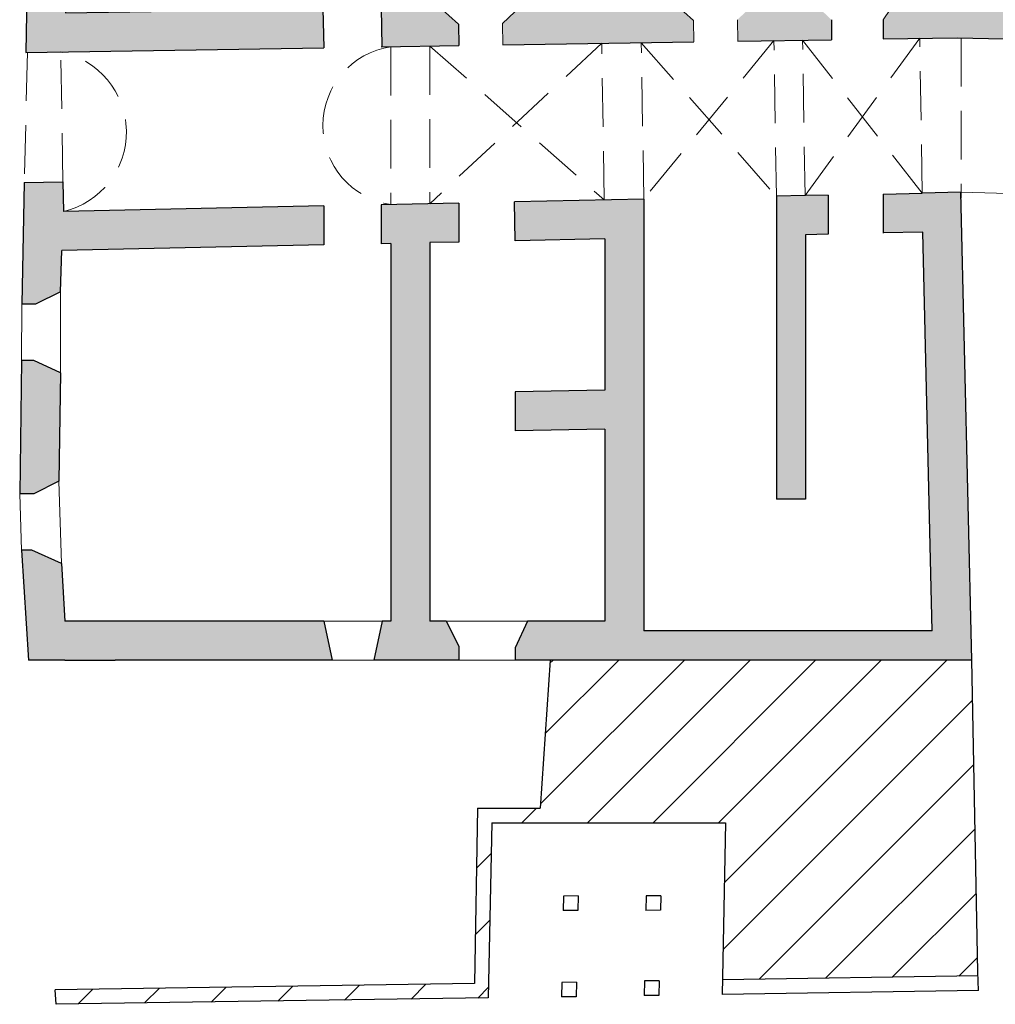
# Model space of a CAD drawing. Units: millimetres. Extents: x 2403688 to 2403940, y 4745397 to 4745658.
# Drawn here: x 2403724 to 2403744, y 4745486 to 4745506 of the extents above; entities that cross this region are included whole.
import ezdxf

# ---------------------------------------------------------------- set-up
doc = ezdxf.new("R2010")
doc.units = ezdxf.units.MM
doc.linetypes.add('HIDDENX2', pattern=[0.75, 0.5, -0.25])
for name, color, linetype, lineweight in [('0-non sezionati', 7, 'Continuous', 9), ('0-proiezioni', 7, 'HIDDENX2', 0), ('0-retino', 7, 'Continuous', 0), ('0-sezionati', 1, 'Continuous', 25), ('00-edifici-01', 7, 'Continuous', 25), ('Strade & co', 7, 'Continuous', 9)]:
    doc.layers.add(name, color=color, linetype=linetype, lineweight=lineweight)

msp = doc.modelspace()

# ---------------------------------------------------------------- hatches: boundary and pattern name
at = {"layer": '0-retino'}
h = msp.add_hatch(color=254, dxfattribs=at)
edge = h.paths.add_edge_path()
edge.add_line((2403774.383, 4745520.925), (2403771.955, 4745520.916))
edge.add_line((2403771.955, 4745520.916), (2403771.916, 4745521.886))
edge.add_line((2403771.916, 4745521.886), (2403771.117, 4745521.854))
edge.add_line((2403771.117, 4745521.854), (2403771.155, 4745520.913))
edge.add_line((2403771.155, 4745520.913), (2403758.952, 4745520.866))
edge.add_arc((2403756.148, 4745521.931), 3, 337.9881, 339.1996, ccw=False)
edge.add_line((2403758.929, 4745520.807), (2403758.963, 4745518.426))
edge.add_line((2403758.963, 4745518.426), (2403760.363, 4745518.628))
edge.add_line((2403760.363, 4745518.628), (2403760.34, 4745520.071))
edge.add_line((2403760.34, 4745520.071), (2403774.383, 4745520.125))
edge.add_line((2403774.383, 4745520.125), (2403774.383, 4745520.925))
h.paths.add_polyline_path([(2403773.921, 4745526.039), (2403773.926, 4745526.333), (2403770.936, 4745526.335), (2403771, 4745524.736), (2403771.8, 4745524.768), (2403771.769, 4745525.534), (2403773.745, 4745525.533)])
h.paths.add_polyline_path([(2403778.789, 4745526.329), (2403775.226, 4745526.332), (2403775.222, 4745526.038), (2403775.383, 4745525.532), (2403778.608, 4745525.53), (2403778.785, 4745526.036)])
h.paths.add_polyline_path([(2403784.76, 4745526.035), (2403784.764, 4745526.326), (2403780.089, 4745526.329), (2403780.085, 4745526.035), (2403780.246, 4745525.529), (2403782.267, 4745525.527), (2403784.582, 4745525.527)])
h.paths.add_polyline_path([(2403778.604, 4745520.974), (2403776.223, 4745520.965), (2403776.223, 4745520.165), (2403777.656, 4745520.17), (2403777.656, 4745513.408), (2403778.604, 4745513.409)])
h.paths.add_polyline_path([(2403778.604, 4745512.309), (2403777.656, 4745512.309), (2403777.656, 4745506.922), (2403777.656, 4745506.922), (2403776.915, 4745506.893), (2403776.501, 4745506.126), (2403776.517, 4745505.727), (2403778.835, 4745505.816), (2403778.804, 4745506.616), (2403778.604, 4745506.608)])
h.paths.add_polyline_path([(2403774.831, 4745506.812), (2403773.018, 4745506.742), (2403772.604, 4745505.976), (2403772.62, 4745505.576), (2403775.318, 4745505.68), (2403775.302, 4745506.08)])
h.paths.add_polyline_path([(2403770.934, 4745506.662), (2403768.537, 4745506.569), (2403768.1, 4745505.817), (2403768.103, 4745505.417), (2403768.6, 4745505.421), (2403771.421, 4745505.53), (2403771.405, 4745505.929)])
h.paths.add_polyline_path([(2403766.452, 4745506.556), (2403764.098, 4745506.54), (2403763.66, 4745505.788), (2403763.663, 4745505.388), (2403766.903, 4745505.409), (2403766.9, 4745505.809)])
h.paths.add_polyline_path([(2403762.012, 4745506.527), (2403760.556, 4745506.517), (2403760.556, 4745506.517), (2403760.537, 4745507.532), (2403759.133, 4745507.734), (2403759.171, 4745505.358), (2403762.463, 4745505.38), (2403762.46, 4745505.779)])
h.paths.add_polyline_path([(2403760.394, 4745516.624), (2403758.991, 4745516.826), (2403759.105, 4745509.334), (2403760.505, 4745509.536), (2403760.505, 4745509.558)])
h.paths.add_polyline_path([(2403784.254, 4745506.717), (2403784.254, 4745508.355), (2403783.154, 4745508.355), (2403783.154, 4745506.783), (2403782.401, 4745506.755), (2403782.432, 4745505.955), (2403784.281, 4745506.027)])
h.paths.add_polyline_path([(2403784.254, 4745513.463), (2403783.154, 4745513.463), (2403783.154, 4745509.571), (2403784.254, 4745509.571)])
h.paths.add_polyline_path([(2403784.254, 4745517.948), (2403783.429, 4745517.948), (2403783.406, 4745519.224), (2403784.254, 4745519.224), (2403784.254, 4745521.038), (2403782.234, 4745521.038), (2403782.253, 4745520.048), (2403783.154, 4745520.048), (2403783.154, 4745515.322), (2403784.254, 4745515.322)])
h.paths.add_polyline_path([(2403765.628, 4745526.337), (2403764.628, 4745526.341), (2403764.629, 4745525.339), (2403765.628, 4745525.339)])
h.paths.add_polyline_path([(2403759.928, 4745526.341), (2403758.928, 4745526.346), (2403758.928, 4745525.343), (2403759.928, 4745525.343)])
h.paths.add_polyline_path([(2403753.393, 4745526.346), (2403752.394, 4745526.346), (2403752.395, 4745525.347), (2403753.394, 4745525.347)])
h.paths.add_polyline_path([(2403748.194, 4745526.356), (2403747.194, 4745526.356), (2403747.194, 4745525.35), (2403748.19, 4745525.35)])
edge = h.paths.add_edge_path()
edge.add_arc((2403756.148, 4745521.931), 3, 201.2436, 203.3862, ccw=False)
edge.add_line((2403753.352, 4745520.844), (2403743.124, 4745520.799))
edge.add_line((2403743.124, 4745520.799), (2403743.105, 4745521.538))
edge.add_line((2403743.105, 4745521.538), (2403742.324, 4745521.519))
edge.add_line((2403742.324, 4745521.519), (2403742.321, 4745518.303))
edge.add_line((2403742.321, 4745518.303), (2403743.101, 4745518.303))
edge.add_line((2403743.101, 4745518.303), (2403743.1, 4745519.998))
edge.add_line((2403743.1, 4745519.998), (2403752.6, 4745520.041))
edge.add_line((2403752.6, 4745520.041), (2403752.612, 4745518.628))
edge.add_line((2403752.612, 4745518.628), (2403753.412, 4745518.628))
edge.add_line((2403753.412, 4745518.628), (2403753.394, 4745520.74))
h.paths.add_polyline_path([(2403753.428, 4745516.624), (2403752.628, 4745516.624), (2403752.686, 4745509.536), (2403753.487, 4745509.536)])
h.paths.add_polyline_path([(2403753.503, 4745507.532), (2403752.703, 4745507.532), (2403752.714, 4745506.229), (2403743.555, 4745506.428), (2403742.309, 4745506.408), (2403742.038, 4745505.997), (2403742.038, 4745505.603), (2403743.553, 4745505.628), (2403753.52, 4745505.411)])
h.paths.add_polyline_path([(2403743.105, 4745512.821), (2403742.316, 4745512.821), (2403742.309, 4745506.408), (2403743.11, 4745506.421)])
h.paths.add_polyline_path([(2403743.102, 4745517.403), (2403742.32, 4745517.403), (2403742.318, 4745514.938), (2403741.382, 4745514.938), (2403741.381, 4745514.138), (2403742.317, 4745514.138), (2403742.317, 4745513.721), (2403743.104, 4745513.721)])
h.paths.add_polyline_path([(2403742.983, 4745526.354), (2403739.246, 4745526.356), (2403739.243, 4745526.159), (2403739.433, 4745525.559), (2403742.203, 4745525.554), (2403742.228, 4745524.568), (2403743.027, 4745524.588), (2403743.009, 4745525.325), (2403742.982, 4745525.354), (2403743.008, 4745525.353)])
h.paths.add_polyline_path([(2403737.942, 4745526.16), (2403737.946, 4745526.357), (2403734.246, 4745526.359), (2403734.243, 4745526.159), (2403734.433, 4745525.559), (2403737.133, 4745525.557), (2403737.133, 4745523.714), (2403737.733, 4745523.714), (2403737.733, 4745525.56)])
h.paths.add_polyline_path([(2403737.733, 4745522.814), (2403737.133, 4745522.814), (2403737.133, 4745516.806), (2403737.733, 4745516.806)])
h.paths.add_polyline_path([(2403740.482, 4745514.938), (2403737.733, 4745514.938), (2403737.733, 4745515.906), (2403737.133, 4745515.906), (2403737.133, 4745514.938), (2403732.733, 4745514.938), (2403732.733, 4745515.906), (2403731.933, 4745515.906), (2403731.933, 4745511.464), (2403731.733, 4745511.464), (2403731.733, 4745510.664), (2403731.933, 4745510.664), (2403731.933, 4745508.911), (2403732.733, 4745508.911), (2403732.733, 4745514.138), (2403740.481, 4745514.138)])
h.paths.add_polyline_path([(2403732.733, 4745522.814), (2403731.933, 4745522.814), (2403731.933, 4745518.915), (2403731.733, 4745518.915), (2403731.733, 4745518.115), (2403731.933, 4745518.115), (2403731.933, 4745516.806), (2403732.733, 4745516.806)])
h.paths.add_polyline_path([(2403732.942, 4745526.16), (2403732.946, 4745526.36), (2403729.383, 4745526.362), (2403729.379, 4745526.162), (2403729.57, 4745525.562), (2403731.933, 4745525.561), (2403731.933, 4745523.714), (2403732.733, 4745523.714), (2403732.733, 4745525.56)])
h.paths.add_polyline_path([(2403728.079, 4745526.163), (2403728.082, 4745526.363), (2403724.764, 4745526.366), (2403724.738, 4745524.685), (2403724.9, 4745524.685), (2403725.543, 4745525.01), (2403725.551, 4745525.565), (2403727.87, 4745525.563)])
h.paths.add_polyline_path([(2403725.516, 4745523.231), (2403724.861, 4745523.527), (2403724.72, 4745523.527), (2403724.687, 4745521.354), (2403724.9, 4745521.354), (2403725.491, 4745521.653)])
h.paths.add_polyline_path([(2403730.833, 4745518.915), (2403725.449, 4745518.915), (2403725.465, 4745519.923), (2403724.861, 4745520.196), (2403724.669, 4745520.196), (2403724.621, 4745517.085), (2403724.9, 4745517.085), (2403725.425, 4745517.35), (2403725.437, 4745518.115), (2403730.833, 4745518.115)])
h.paths.add_polyline_path([(2403725.399, 4745515.684), (2403724.861, 4745515.927), (2403724.603, 4745515.927), (2403724.57, 4745513.778), (2403724.849, 4745513.778), (2403725.374, 4745514.044)])
h.paths.add_polyline_path([(2403730.833, 4745511.464), (2403725.334, 4745511.464), (2403725.347, 4745512.264), (2403725.348, 4745512.377), (2403724.81, 4745512.62), (2403724.552, 4745512.62), (2403724.547, 4745512.277), (2403724.499, 4745509.196), (2403724.778, 4745509.196), (2403725.304, 4745509.461), (2403725.322, 4745510.664), (2403730.833, 4745510.664)])
h.paths.add_polyline_path([(2403725.258, 4745506.516), (2403725.278, 4745507.794), (2403724.74, 4745508.038), (2403724.482, 4745508.038), (2403724.458, 4745506.528), (2403724.44, 4745505.324), (2403730.554, 4745505.421), (2403730.534, 4745506.221), (2403725.252, 4745506.137)])
h.paths.add_polyline_path([(2403732.733, 4745508.011), (2403731.933, 4745508.011), (2403731.933, 4745506.243), (2403731.733, 4745506.24), (2403731.746, 4745505.44), (2403733.328, 4745505.465), (2403733.321, 4745505.906), (2403732.922, 4745506.259), (2403732.733, 4745506.256)])
h.paths.add_polyline_path([(2403738.144, 4745505.983), (2403737.745, 4745506.335), (2403734.608, 4745506.285), (2403734.221, 4745505.92), (2403734.228, 4745505.479), (2403738.151, 4745505.542)])
h.paths.add_polyline_path([(2403740.568, 4745506.38), (2403739.431, 4745506.362), (2403739.044, 4745505.997), (2403739.051, 4745505.556), (2403740.974, 4745505.587), (2403740.974, 4745505.997)])
h.paths.add_polyline_path([(2403740.445, 4745501.583), (2403740.908, 4745501.593), (2403740.908, 4745502.393), (2403740.432, 4745502.387), (2403739.845, 4745502.374), (2403739.845, 4745496.154), (2403740.445, 4745496.154)], flags=17)
h.paths.add_polyline_path([(2403743.631, 4745502.456), (2403742.837, 4745502.438), (2403742.038, 4745502.418), (2403742.038, 4745501.621), (2403742.849, 4745501.638), (2403743.039, 4745493.454), (2403737.123, 4745493.454), (2403737.123, 4745502.315), (2403734.469, 4745502.258), (2403734.486, 4745501.458), (2403736.323, 4745501.498), (2403736.323, 4745498.396), (2403734.486, 4745498.356), (2403734.486, 4745497.556), (2403736.323, 4745497.596), (2403736.323, 4745493.654), (2403734.735, 4745493.654), (2403734.486, 4745493.103), (2403734.486, 4745492.854), (2403735.202, 4745492.854), (2403743.854, 4745492.854)])
h.paths.add_polyline_path([(2403733.069, 4745493.654), (2403732.733, 4745493.654), (2403732.733, 4745501.421), (2403733.328, 4745501.433), (2403733.328, 4745502.234), (2403731.733, 4745502.199), (2403731.733, 4745501.399), (2403731.933, 4745501.403), (2403731.933, 4745493.654), (2403731.754, 4745493.654), (2403731.584, 4745492.854), (2403733.328, 4745492.854), (2403733.328, 4745493.141)])
h.paths.add_polyline_path([(2403730.554, 4745493.654), (2403726.442, 4745493.654), (2403726.272, 4745492.854), (2403730.725, 4745492.854)])
h.paths.add_polyline_path([(2403725.151, 4745498.75), (2403724.6, 4745498.999), (2403724.351, 4745498.999), (2403724.313, 4745496.267), (2403724.601, 4745496.267), (2403725.113, 4745496.526)])
h.paths.add_polyline_path([(2403730.554, 4745502.174), (2403725.212, 4745502.059), (2403725.199, 4745502.668), (2403724.407, 4745502.655), (2403724.36, 4745500.157), (2403724.639, 4745500.157), (2403725.151, 4745500.415), (2403725.177, 4745501.258), (2403730.554, 4745501.374)])
edge = h.paths.add_edge_path()
edge.add_arc((2403764.215, 4745515.164), 0.293, 0, 360)
edge = h.paths.add_edge_path()
edge.add_arc((2403764.215, 4745510.749), 0.293, 0, 360)
edge = h.paths.add_edge_path()
edge.add_arc((2403768.611, 4745510.749), 0.293, 0, 360)
edge = h.paths.add_edge_path()
edge.add_arc((2403768.615, 4745515.163), 0.293, 0, 360)
edge = h.paths.add_edge_path()
edge.add_arc((2403773.021, 4745515.159), 0.293, 0, 360)
edge = h.paths.add_edge_path()
edge.add_arc((2403773.017, 4745510.752), 0.293, 0, 360)
msp.add_hatch(color=254, dxfattribs=at).paths.add_polyline_path([(2403725.242, 4745493.654), (2403725.168, 4745494.835), (2403724.562, 4745495.109), (2403724.349, 4745495.109), (2403724.491, 4745492.854), (2403725.242, 4745492.854), (2403726.272, 4745492.854), (2403726.442, 4745493.654)])
h = msp.add_hatch(dxfattribs=at)
h.set_pattern_fill('ANSI31,_O', color=256, scale=0.3)
h.set_pattern_definition([(45, (0, 0), (-0.67351920908, 0.67351920908), [])])
h.paths.add_polyline_path([(2403743.854, 4745492.854), (2403735.201, 4745492.854), (2403734.999, 4745489.815), (2403733.708, 4745489.815), (2403733.647, 4745486.216), (2403725.042, 4745486.088), (2403725.064, 4745485.789), (2403733.931, 4745485.92), (2403734.002, 4745489.515), (2403738.803, 4745489.515), (2403738.739, 4745486.292), (2403743.983, 4745486.37), (2403743.981, 4745486.456)])

# ---------------------------------------------------------------- linework, layer by layer
at = {"layer": '0-non sezionati', "ltscale": 0.001}
for p, q in [((2403725.151, 4745498.75), (2403725.151, 4745500.415)), ((2403724.36, 4745500.157), (2403724.351, 4745498.999)), ((2403725.168, 4745494.835), (2403725.113, 4745496.526)), ((2403724.313, 4745496.267), (2403724.349, 4745495.109)), ((2403731.754, 4745493.654), (2403730.554, 4745493.654)), ((2403733.069, 4745493.654), (2403734.735, 4745493.654)), ((2403730.725, 4745492.854), (2403731.584, 4745492.854)), ((2403733.328, 4745492.854), (2403734.486, 4745492.854))]:
    msp.add_line(p, q, dxfattribs=at)
at = {"layer": '0-proiezioni', "ltscale": 2}
for p, q in [((2403743.637, 4745505.626), (2403743.634, 4745502.332)), ((2403731.933, 4745505.443), (2403731.933, 4745502.204)), ((2403736.259, 4745505.512), (2403732.733, 4745502.221)), ((2403732.733, 4745505.456), (2403736.31, 4745502.298)), ((2403732.733, 4745505.456), (2403732.733, 4745502.221)), ((2403736.31, 4745502.298), (2403736.259, 4745505.512)), ((2403737.072, 4745505.524), (2403739.845, 4745502.37)), ((2403737.123, 4745502.315), (2403737.072, 4745505.524)), ((2403739.794, 4745505.568), (2403737.123, 4745502.315)), ((2403739.845, 4745502.374), (2403739.794, 4745505.568)), ((2403740.382, 4745505.577), (2403742.837, 4745502.438)), ((2403740.432, 4745502.387), (2403740.382, 4745505.577)), ((2403742.786, 4745505.615), (2403740.432, 4745502.387)), ((2403742.837, 4745502.438), (2403742.786, 4745505.615)), ((2403724.472, 4745505.332, -0.036), (2403724.407, 4745502.655, -0.036)), ((2403725.199, 4745502.668), (2403725.157, 4745505.335))]:
    msp.add_line(p, q, dxfattribs=at)
for centre, radius, start, end in [((2403732.174, 4745503.823), 1.637, 98.4709, 261.5291), ((2403724.826, 4745503.691), 1.677, 283.2983, 78.6432)]:
    msp.add_arc(centre, radius, start, end, dxfattribs=at)
at = {"layer": '0-sezionati'}
for p, q in [((2403731.733, 4745506.24), (2403731.746, 4745505.44)), ((2403734.221, 4745505.92), (2403734.608, 4745506.285)), ((2403738.144, 4745505.983), (2403737.745, 4745506.335)), ((2403733.321, 4745505.906), (2403733.328, 4745505.465)), ((2403740.974, 4745505.997), (2403740.974, 4745505.587)), ((2403742.038, 4745505.997), (2403742.038, 4745505.601)), ((2403724.407, 4745502.655), (2403724.36, 4745500.157)), ((2403725.199, 4745502.668), (2403725.212, 4745502.059)), ((2403740.908, 4745502.393), (2403740.432, 4745502.387)), ((2403740.908, 4745502.393), (2403740.908, 4745501.593)), ((2403742.038, 4745502.418), (2403742.837, 4745502.438)), ((2403742.038, 4745502.418), (2403742.038, 4745501.617)), ((2403743.631, 4745502.456), (2403742.837, 4745502.438)), ((2403743.854, 4745492.854), (2403743.631, 4745502.456)), ((2403733.328, 4745502.234), (2403731.733, 4745502.199)), ((2403731.733, 4745502.199), (2403731.733, 4745501.399)), ((2403733.328, 4745502.234), (2403733.328, 4745501.433)), ((2403737.123, 4745502.315), (2403734.469, 4745502.258)), ((2403734.486, 4745501.458), (2403734.469, 4745502.258)), ((2403737.123, 4745502.315), (2403737.123, 4745493.454)), ((2403740.432, 4745502.387), (2403739.842, 4745502.374)), ((2403739.845, 4745502.37), (2403739.845, 4745496.154)), ((2403730.554, 4745502.174), (2403725.212, 4745502.059)), ((2403730.554, 4745502.174), (2403730.554, 4745501.374)), ((2403740.908, 4745501.593), (2403740.445, 4745501.583)), ((2403740.445, 4745501.583), (2403740.445, 4745496.154)), ((2403742.849, 4745501.638), (2403742.038, 4745501.621)), ((2403743.039, 4745493.454), (2403742.849, 4745501.638)), ((2403731.933, 4745501.403), (2403731.733, 4745501.399)), ((2403731.933, 4745501.403), (2403731.933, 4745493.654)), ((2403733.328, 4745501.433), (2403732.733, 4745501.421)), ((2403732.733, 4745501.421), (2403732.733, 4745493.654)), ((2403736.323, 4745501.498), (2403734.486, 4745501.458)), ((2403736.323, 4745501.498), (2403736.323, 4745498.396)), ((2403725.151, 4745500.415), (2403725.177, 4745501.258)), ((2403730.554, 4745501.374), (2403725.177, 4745501.258)), ((2403725.151, 4745500.415), (2403724.639, 4745500.157)), ((2403724.639, 4745500.157), (2403724.36, 4745500.157)), ((2403724.351, 4745498.999), (2403724.313, 4745496.267)), ((2403724.6, 4745498.999), (2403724.351, 4745498.999)), ((2403725.151, 4745498.75), (2403724.6, 4745498.999)), ((2403725.151, 4745498.75), (2403725.113, 4745496.526)), ((2403736.323, 4745498.396), (2403734.486, 4745498.356)), ((2403734.486, 4745498.356), (2403734.486, 4745497.556)), ((2403736.323, 4745497.596), (2403734.486, 4745497.556)), ((2403736.323, 4745497.596), (2403736.323, 4745493.654)), ((2403725.113, 4745496.526), (2403724.601, 4745496.267)), ((2403724.601, 4745496.267), (2403724.313, 4745496.267)), ((2403740.445, 4745496.154), (2403739.845, 4745496.154)), ((2403724.562, 4745495.109), (2403724.349, 4745495.109)), ((2403724.349, 4745495.109), (2403724.491, 4745492.854)), ((2403725.168, 4745494.835), (2403724.562, 4745495.109)), ((2403725.168, 4745494.835), (2403725.242, 4745493.654)), ((2403730.554, 4745493.654), (2403726.442, 4745493.654)), ((2403730.554, 4745493.654), (2403730.725, 4745492.854)), ((2403731.754, 4745493.654), (2403731.584, 4745492.854)), ((2403731.933, 4745493.654), (2403731.754, 4745493.654)), ((2403733.069, 4745493.654), (2403732.733, 4745493.654)), ((2403733.069, 4745493.654), (2403733.328, 4745493.141)), ((2403734.735, 4745493.654), (2403734.486, 4745493.103)), ((2403736.323, 4745493.654), (2403734.735, 4745493.654)), ((2403743.039, 4745493.454), (2403737.123, 4745493.454)), ((2403733.328, 4745493.141), (2403733.328, 4745492.854)), ((2403734.486, 4745493.103), (2403734.486, 4745492.854)), ((2403725.242, 4745492.854), (2403724.491, 4745492.854)), ((2403730.725, 4745492.854), (2403726.272, 4745492.854)), ((2403733.328, 4745492.854), (2403731.584, 4745492.854)), ((2403735.202, 4745492.854), (2403734.486, 4745492.854)), ((2403743.854, 4745492.854), (2403735.202, 4745492.854))]:
    msp.add_line(p, q, dxfattribs=at)
at = {"layer": '0-sezionati', "lineweight": 18}
for p, q in [((2403733.321, 4745505.906), (2403732.922, 4745506.259)), ((2403742.309, 4745506.408), (2403742.038, 4745505.997)), ((2403734.221, 4745505.92), (2403734.228, 4745505.479)), ((2403738.144, 4745505.983), (2403738.151, 4745505.542)), ((2403739.044, 4745505.997), (2403739.051, 4745505.556))]:
    msp.add_line(p, q, dxfattribs=at)
at = {"layer": '0-sezionati', "ltscale": 0.001}
for p, q in [((2403726.442, 4745493.654), (2403725.242, 4745493.654)), ((2403725.242, 4745492.854), (2403726.272, 4745492.854))]:
    msp.add_line(p, q, dxfattribs=at)
at = {"layer": '0-sezionati'}
for points in [[(2403724.482, 4745508.038), (2403724.458, 4745506.528), (2403724.44, 4745505.324), (2403730.554, 4745505.421)], [(2403725.278, 4745507.794), (2403725.258, 4745506.516), (2403725.252, 4745506.137), (2403730.534, 4745506.221), (2403730.554, 4745505.421)], [(2403742.038, 4745505.603), (2403743.553, 4745505.628), (2403753.52, 4745505.411), (2403753.503, 4745507.532)], [(2403731.733, 4745505.44), (2403733.328, 4745505.465)], [(2403734.228, 4745505.479), (2403738.151, 4745505.542)], [(2403739.051, 4745505.556), (2403740.974, 4745505.587)], [(2403724.407, 4745502.655), (2403725.199, 4745502.668)]]:
    msp.add_lwpolyline(points, dxfattribs=at)
at = {"layer": '00-edifici-01'}
for p, q in [((2403735.201, 4745492.854), (2403734.999, 4745489.815)), ((2403743.854, 4745492.854), (2403735.202, 4745492.854)), ((2403743.981, 4745486.456), (2403743.854, 4745492.854)), ((2403733.708, 4745489.815), (2403733.647, 4745486.216)), ((2403733.708, 4745489.815), (2403734.999, 4745489.815)), ((2403734.002, 4745489.515), (2403733.931, 4745485.92)), ((2403734.002, 4745489.515), (2403738.803, 4745489.515)), ((2403738.803, 4745489.515), (2403738.733, 4745485.992)), ((2403735.474, 4745488.011), (2403735.468, 4745487.711)), ((2403735.774, 4745488.016), (2403735.768, 4745487.715)), ((2403737.173, 4745488.013), (2403737.167, 4745487.713)), ((2403737.473, 4745488.018), (2403737.467, 4745487.718)), ((2403743.992, 4745486.07), (2403743.981, 4745486.456)), ((2403735.439, 4745486.239), (2403735.433, 4745485.939)), ((2403735.739, 4745486.243), (2403735.733, 4745485.943)), ((2403737.138, 4745486.268), (2403737.132, 4745485.968)), ((2403737.438, 4745486.273), (2403737.432, 4745485.972)), ((2403725.064, 4745485.789), (2403725.042, 4745486.088))]:
    msp.add_line(p, q, dxfattribs=at)
for points in [[(2403735.774, 4745488.016), (2403735.474, 4745488.011)], [(2403737.473, 4745488.018), (2403737.173, 4745488.013)], [(2403735.768, 4745487.715), (2403735.468, 4745487.711)], [(2403737.467, 4745487.718), (2403737.167, 4745487.713)], [(2403735.739, 4745486.243), (2403735.439, 4745486.239)], [(2403737.438, 4745486.273), (2403737.138, 4745486.268)], [(2403743.987, 4745486.37), (2403738.739, 4745486.292)], [(2403733.647, 4745486.216), (2403725.042, 4745486.088)], [(2403743.992, 4745486.07), (2403738.733, 4745485.992)], [(2403733.931, 4745485.92), (2403725.064, 4745485.789)], [(2403735.733, 4745485.943), (2403735.433, 4745485.939)], [(2403737.432, 4745485.972), (2403737.132, 4745485.968)]]:
    msp.add_lwpolyline(points, dxfattribs=at)
at = {"layer": 'Strade & co'}
msp.add_lwpolyline([(2403743.634, 4745502.456), (2403743.634, 4745502.456), (2403756.718, 4745502.091)], dxfattribs=at)

doc.saveas('drawing.dxf')
